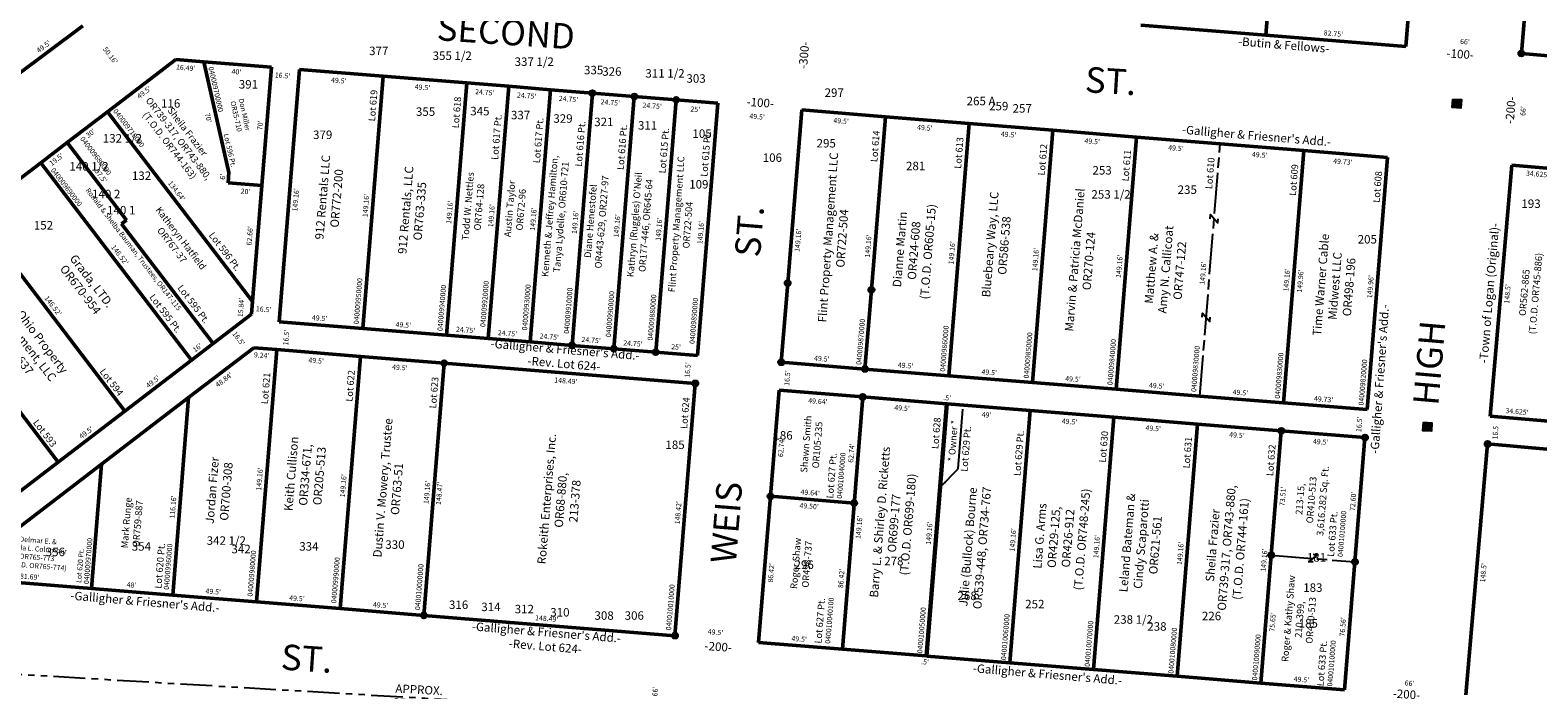
# Model space of a CAD drawing. Units: feet. Extents: x 0 to 2007800, y 0 to 569268.
# Drawn here: x 1992429 to 1993318, y 560299 to 560688 of the extents above; entities that cross this region are included whole.
import ezdxf

# ---------------------------------------------------------------- set-up
doc = ezdxf.new("R2010")
doc.units = ezdxf.units.FT
doc.header["$MEASUREMENT"] = 0
doc.linetypes.add('ACAD_ISO08W100', pattern=[36, 24, -3, 6, -3])
doc.linetypes.add('PHANTOM2', pattern=[1.25, 0.625, -0.125, 0.125, -0.125, 0.125, -0.125])
doc.layers.add('ADDRESS', color=6, linetype='CONTINUOUS', plot=False)
for name, color, linetype, lineweight in [('ADDRESS GRID', 7, 'CONTINUOUS', 15), ('PROPERTY LINE', 1, 'CONTINUOUS', 50), ('SECTION LINE', 3, 'PHANTOM2', 70), ('STREET', 3, 'CONTINUOUS', 50)]:
    doc.layers.add(name, color=color, linetype=linetype, lineweight=lineweight)
for name, color, linetype in [('DIMENSION', 7, 'CONTINUOUS'), ('LOT NUMBER', 80, 'CONTINUOUS'), ('MONUMENT IRON PIN', 7, 'CONTINUOUS'), ('MONUMENT STONE', 7, 'CONTINUOUS'), ('OWNER', 7, 'CONTINUOUS'), ('PARCEL NUMBER', 211, 'CONTINUOUS'), ('ROAD NAME and NUMBER', 4, 'CONTINUOUS'), ('SUBDIVISION TEXT', 54, 'CONTINUOUS'), ('TIE-IN', 7, 'CONTINUOUS'), ('TRACT LINE', 5, 'ACAD_ISO08W100')]:
    doc.layers.add(name, color=color, linetype=linetype)
doc.layers.add('MONUMENT IRON PIN HATCH', color=7, linetype='CONTINUOUS', true_color=0xffffff)
doc.layers.add('MONUMENT STONE HATCH', color=7, linetype='CONTINUOUS', true_color=0xffffff)
doc.styles.add('ADDITION NAME', font='romans.shx')
doc.styles.get("Standard").update_dxf_attribs({"font": 'romans.shx', "height": 5})
doc.styles.add('Street Text', font='romant.shx')
doc.dimstyles.get("Standard").update_dxf_attribs({"dimtxt": 0.18, "dimasz": 0.18, "dimexe": 0.18, "dimexo": 0.0625, "dimgap": 0.09, "dimtad": 0, "dimtih": 1, "dimtoh": 1, "dimdec": 4, "dimzin": 0, "dimdsep": 46, "dimtxsty": 'Standard', "dimcen": 0.09, "dimadec": 0, "dimazin": 0, "dimtfac": 1, "dimtdec": 4, "dimtofl": 0, "dimtmove": 0, "dimatfit": 3, "dimfxl": 1, "dimtolj": 1, "dimtzin": 0, "dimarcsym": 0})

# ---------------------------------------------------------------- blocks, each defined once
blk = doc.blocks.new('A$C76C71EF7')
at = {"layer": 'MONUMENT STONE HATCH', "ltscale": 400}
blk.add_hatch(color=256, dxfattribs=at).paths.add_polyline_path([(-18.6, 21.3), (21.3, 18.6), (18.6, -21.3), (-21.3, -18.6)])
at = {"layer": 'MONUMENT STONE', "ltscale": 400}
blk.add_lwpolyline([(-18.6, 21.3), (21.3, 18.6), (18.6, -21.3), (-21.3, -18.6)], close=True, dxfattribs=at)
blk.add_point((0, 0), dxfattribs=at)

msp = doc.modelspace()

# ---------------------------------------------------------------- hatches: boundary and pattern name
at = {"layer": 'MONUMENT IRON PIN HATCH', "ltscale": 0.5}
for points in [[(1993306.35, 560674.23, 1), (1993309.85, 560674.23, 1)], [(1992758.79, 560650.87, 1), (1992762.29, 560650.87, 1)], [(1992783.46, 560648.87, 1), (1992786.96, 560648.87, 1)], [(1992808.13, 560646.88, 1), (1992811.63, 560646.88, 1)], [(1992873.89, 560538.86, 1), (1992877.39, 560538.86, 1)], [(1992923.23, 560534.88, 1), (1992926.73, 560534.88, 1)], [(1992746.78, 560502.19, 1), (1992750.28, 560502.19, 1)], [(1992771.45, 560500.2, 1), (1992774.95, 560500.2, 1)], [(1992796.12, 560498.2, 1), (1992799.62, 560498.2, 1)], [(1992671.44, 560491.73, 1), (1992674.94, 560491.73, 1)], [(1992870.12, 560492.22, 1), (1992873.62, 560492.22, 1)], [(1992919.46, 560488.24, 1), (1992922.96, 560488.24, 1)], [(1992819.46, 560479.77, 1), (1992822.96, 560479.77, 1)], [(1992918.13, 560471.79, 1), (1992921.63, 560471.79, 1)], [(1993164.83, 560451.86, 1), (1993168.33, 560451.86, 1)], [(1993214.17, 560447.87, 1), (1993217.67, 560447.87, 1)], [(1993286.46, 560444.09, 1), (1993289.96, 560444.09, 1)], [(1992863.74, 560413.24, 1), (1992867.24, 560413.24, 1)], [(1992913.08, 560409.26, 1), (1992916.58, 560409.26, 1)], [(1993158.91, 560378.59, 1), (1993162.41, 560378.59, 1)], [(1993208.25, 560374.6, 1), (1993211.75, 560374.6, 1)], [(1992659.43, 560343.05, 1), (1992662.93, 560343.05, 1)], [(1992807.44, 560331.09, 1), (1992810.94, 560331.09, 1)]]:
    msp.add_hatch(color=256, dxfattribs=at).paths.add_polyline_path(points)

# ---------------------------------------------------------------- linework, layer by layer
at = {"layer": 'MONUMENT IRON PIN', "ltscale": 2}
for centre in [(1993308.1, 560674.23), (1992760.54, 560650.87), (1992785.21, 560648.87), (1992809.88, 560646.88), (1992875.64, 560538.86), (1992924.98, 560534.88), (1992748.53, 560502.19), (1992773.2, 560500.2), (1992797.87, 560498.2), (1992673.19, 560491.73), (1992871.87, 560492.22), (1992921.21, 560488.24), (1992821.21, 560479.77), (1992919.88, 560471.79), (1993166.58, 560451.86), (1993215.92, 560447.87), (1993288.21, 560444.09), (1992865.49, 560413.24), (1992914.83, 560409.26), (1993160.66, 560378.59), (1993210, 560374.6), (1992661.18, 560343.05), (1992809.19, 560331.09)]:
    msp.add_circle(centre, 1.75, dxfattribs=at)
at = {"layer": 'PROPERTY LINE', "ltscale": 0.5}
for p, q in [((1993161.86, 560739.42), (1993157.46, 560685.01)), ((1992531.54, 560669.37), (1992546.32, 560603.97)), ((1992625.18, 560512.16), (1992637.19, 560660.83)), ((1992686.53, 560656.85), (1992674.52, 560508.17)), ((1992711.2, 560654.85), (1992699.19, 560506.18)), ((1992735.87, 560652.86), (1992723.86, 560504.19)), ((1992760.54, 560650.87), (1992748.53, 560502.19)), ((1992773.2, 560500.2), (1992785.21, 560648.87)), ((1992474.78, 560639.9), (1992560.25, 560528.04)), ((1992809.88, 560646.88), (1992797.87, 560498.2)), ((1992924.98, 560534.88), (1992933.23, 560636.91)), ((1992982.57, 560632.93), (1992970.55, 560484.25)), ((1993019.89, 560480.26), (1993031.91, 560628.94)), ((1993081.24, 560624.95), (1993069.23, 560476.28)), ((1992450.94, 560621.69), (1992485.85, 560576)), ((1993179.92, 560616.98), (1993167.91, 560468.3)), ((1992524.33, 560493.52), (1992435.45, 560609.85)), ((1992545.83, 560597.99), (1992546.32, 560603.97)), ((1992565.77, 560596.38), (1992545.83, 560597.99)), ((1992484.99, 560463.47), (1992396.11, 560579.8)), ((1992483.07, 560573.87), (1992485.85, 560576)), ((1992483.07, 560573.87), (1992537.04, 560503.23)), ((1992356.78, 560549.75), (1992445.66, 560433.41)), ((1992921.21, 560488.24), (1992924.98, 560534.88)), ((1992574.51, 560499.7), (1992562.5, 560351.02)), ((1992611.84, 560347.04), (1992623.85, 560495.71)), ((1992673.19, 560491.73), (1992661.18, 560343.05)), ((1992513.16, 560355.01), (1992522.56, 560471.4)), ((1992919.88, 560471.79), (1992907.87, 560323.12)), ((1992957.21, 560319.13), (1992969.22, 560467.8)), ((1992957.71, 560319.09), (1992969.72, 560467.76)), ((1993018.56, 560463.82), (1993006.55, 560315.14)), ((1993055.89, 560311.16), (1993067.9, 560459.83)), ((1993117.24, 560455.84), (1993105.23, 560307.17)), ((1993160.66, 560378.59), (1993166.58, 560451.86)), ((1992465.31, 560358.88), (1992471.24, 560432.19)), ((1992865.49, 560413.24), (1992914.83, 560409.26)), ((1993154.57, 560303.18), (1993160.66, 560378.59))]:
    msp.add_line(p, q, dxfattribs=at)
at = {"layer": 'SECTION LINE', "lineweight": -3, "ltscale": 30}
msp.add_line((1991993.71, 560333.59), (1994656.29, 560176.84), dxfattribs=at)
at = {"layer": 'STREET', "ltscale": 0.5}
for p, q in [((1993314.49, 560748.21), (1993308.1, 560674.23)), ((1993244.34, 560732.75), (1993239.94, 560678.34)), ((1992420.49, 560660.91), (1992460.12, 560690.57)), ((1993157.46, 560685.01), (1993083.7, 560690.97)), ((1993239.94, 560678.34), (1993157.46, 560685.01)), ((1992515.09, 560670.7), (1992474.78, 560639.9)), ((1992531.54, 560669.37), (1992515.09, 560670.7)), ((1992571.41, 560666.15), (1992531.54, 560669.37)), ((1993382.07, 560667.84), (1993308.1, 560674.23)), ((1992565.77, 560596.38), (1992571.41, 560666.15)), ((1992587.85, 560664.82), (1992575.84, 560516.15)), ((1992637.19, 560660.83), (1992587.85, 560664.82)), ((1992637.19, 560660.83), (1992686.53, 560656.85)), ((1992686.53, 560656.85), (1992711.2, 560654.85)), ((1992711.2, 560654.85), (1992735.87, 560652.86)), ((1992760.54, 560650.87), (1992735.87, 560652.86)), ((1992785.21, 560648.87), (1992760.54, 560650.87)), ((1992785.21, 560648.87), (1992809.88, 560646.88)), ((1992450.94, 560621.69), (1992474.78, 560639.9)), ((1992809.88, 560646.88), (1992834.55, 560644.89)), ((1992834.55, 560644.89), (1992822.54, 560496.21)), ((1992883.89, 560640.9), (1992875.64, 560538.86)), ((1992933.23, 560636.91), (1992883.89, 560640.9)), ((1992933.23, 560636.91), (1992982.57, 560632.93)), ((1993031.91, 560628.94), (1992982.57, 560632.93)), ((1993031.91, 560628.94), (1993081.24, 560624.95)), ((1993130.58, 560620.97), (1993081.24, 560624.95)), ((1992435.45, 560609.85), (1992450.94, 560621.69)), ((1993130.58, 560620.97), (1993179.92, 560616.98)), ((1993229.26, 560612.99), (1993179.92, 560616.98)), ((1992435.45, 560609.85), (1992396.11, 560579.8)), ((1993217.25, 560464.32), (1993229.26, 560612.99)), ((1993302.42, 560608.48), (1993289.63, 560460.53)), ((1993336.91, 560605.5), (1993302.42, 560608.48)), ((1992560.25, 560528.04), (1992565.77, 560596.38)), ((1992875.64, 560538.86), (1992871.87, 560492.22)), ((1992560.25, 560528.04), (1992559.64, 560520.49)), ((1992559.64, 560520.49), (1992537.04, 560503.23)), ((1992575.84, 560516.15), (1992625.18, 560512.16)), ((1992674.52, 560508.17), (1992625.18, 560512.16)), ((1992699.19, 560506.18), (1992674.52, 560508.17)), ((1992522.56, 560471.4), (1992561.02, 560500.79)), ((1992537.04, 560503.23), (1992524.33, 560493.52)), ((1992561.02, 560500.79), (1992574.51, 560499.7)), ((1992623.85, 560495.71), (1992574.51, 560499.7)), ((1992723.86, 560504.19), (1992699.19, 560506.18)), ((1992723.86, 560504.19), (1992748.53, 560502.19)), ((1992748.53, 560502.19), (1992773.2, 560500.2)), ((1992797.87, 560498.2), (1992773.2, 560500.2)), ((1992822.54, 560496.21), (1992797.87, 560498.2)), ((1992484.99, 560463.47), (1992524.33, 560493.52)), ((1992623.85, 560495.71), (1992673.19, 560491.73)), ((1992821.21, 560479.77), (1992673.19, 560491.73)), ((1992871.87, 560492.22), (1992921.21, 560488.24)), ((1992809.19, 560331.09), (1992821.21, 560479.77)), ((1992970.55, 560484.25), (1992921.21, 560488.24)), ((1992970.55, 560484.25), (1993019.89, 560480.26)), ((1993069.23, 560476.28), (1993019.89, 560480.26)), ((1992471.24, 560432.19), (1992522.56, 560471.4)), ((1992865.49, 560413.24), (1992870.55, 560475.78)), ((1992870.55, 560475.78), (1992919.88, 560471.79)), ((1992969.22, 560467.8), (1992919.88, 560471.79)), ((1993069.23, 560476.28), (1993118.57, 560472.29)), ((1993167.91, 560468.3), (1993118.57, 560472.29)), ((1992445.66, 560433.41), (1992484.99, 560463.47)), ((1992969.22, 560467.8), (1992969.72, 560467.76)), ((1992969.72, 560467.76), (1993018.56, 560463.82)), ((1993067.9, 560459.83), (1993018.56, 560463.82)), ((1993167.91, 560468.3), (1993217.25, 560464.32)), ((1993067.9, 560459.83), (1993117.24, 560455.84)), ((1993166.58, 560451.86), (1993117.24, 560455.84)), ((1993324.13, 560457.55), (1993289.63, 560460.53)), ((1993166.58, 560451.86), (1993215.92, 560447.87)), ((1993215.92, 560447.87), (1993210, 560374.6)), ((1993288.21, 560444.09), (1993275.43, 560296.14)), ((1993325.2, 560440.89), (1993288.21, 560444.09)), ((1992383.89, 560365.46), (1992471.24, 560432.19)), ((1992445.66, 560433.41), (1992406.33, 560403.36)), ((1992858.53, 560327.1), (1992865.49, 560413.24)), ((1993210, 560374.6), (1993203.91, 560299.2)), ((1992465.31, 560358.88), (1992383.89, 560365.46)), ((1992513.16, 560355.01), (1992465.31, 560358.88)), ((1992562.5, 560351.02), (1992513.16, 560355.01)), ((1992562.5, 560351.02), (1992611.84, 560347.04)), ((1992661.18, 560343.05), (1992611.84, 560347.04)), ((1992661.18, 560343.05), (1992809.19, 560331.09)), ((1992907.98, 560323.11), (1992858.53, 560327.1)), ((1992907.87, 560323.12), (1992957.21, 560319.13)), ((1992957.71, 560319.09), (1992957.21, 560319.13)), ((1993006.55, 560315.14), (1992957.71, 560319.09)), ((1993006.55, 560315.14), (1993055.89, 560311.16)), ((1993105.23, 560307.17), (1993055.89, 560311.16)), ((1993105.23, 560307.17), (1993154.57, 560303.18)), ((1993203.91, 560299.2), (1993154.57, 560303.18))]:
    msp.add_line(p, q, dxfattribs=at)
at = {"layer": 'TIE-IN', "ltscale": 3}
for points in [[(1993124.71, 560576.85), (1993124.93, 560579.34), (1993129.11, 560574.36), (1993129.33, 560576.85)], [(1993120.02, 560518.76), (1993120.23, 560521.25), (1993124.42, 560516.28), (1993124.63, 560518.77)], [(1993185.4, 560374.37), (1993182.91, 560374.61), (1993187.94, 560378.73), (1993185.45, 560378.98)]]:
    msp.add_lwpolyline(points, dxfattribs=at)
at = {"layer": 'TRACT LINE'}
for p, q in [((1993118.57, 560472.29), (1993130.58, 560620.97)), ((1993160.66, 560378.59), (1993210, 560374.6))]:
    msp.add_line(p, q, dxfattribs=at)

# ---------------------------------------------------------------- block references
at = {"layer": 'MONUMENT STONE', "ltscale": 10, "xscale": 0.1250000000017511, "yscale": 0.1250000000017511, "zscale": 0.1250000000017511}
for p in [(1993270.05, 560644.68), (1993252.73, 560454.2)]:
    msp.add_blockref('A$C76C71EF7', p, dxfattribs=at)

# ---------------------------------------------------------------- texts
at = {"layer": 'ADDRESS'}
for s, p in [('377', (1992628.93, 560673.25)), ('355 1/2', (1992666.36, 560670.38)), ('337 1/2', (1992714.69, 560666.86)), ('335', (1992755.6, 560661.94)), ('391', (1992552.11, 560653.52)), ('326', (1992766.33, 560661.07)), ('311 1/2', (1992791.77, 560659.97)), ('303', (1992815.95, 560656.96)), ('297', (1992897.41, 560648.63)), ('265 A', (1992981.12, 560643.68)), ('116', (1992506.27, 560642.26)), ('355', (1992656.53, 560637.44)), ('345', (1992688.54, 560637.73)), ('337', (1992712.55, 560635.42)), ('259', (1992994.35, 560640.68)), ('257', (1993008.21, 560639.36)), ('329', (1992737.52, 560633.38)), ('321', (1992761.62, 560631.38)), ('311', (1992787.39, 560629.32)), ('132 1/2', (1992471.96, 560621.69)), ('379', (1992595.89, 560623.79)), ('105', (1992819.5, 560624.47)), ('295', (1992892.68, 560618.81)), ('106', (1992860.94, 560610.31)), ('140 1/2', (1992452.26, 560605.17)), ('132', (1992489.12, 560599.69)), ('281', (1992945.38, 560605.41)), ('253', (1993055.3, 560602.87)), ('109', (1992817.6, 560594.61)), ('235', (1993105.49, 560591.43)), ('140 2', (1992465.61, 560588.89)), ('253 1/2', (1993054.67, 560588.65)), ('193', (1993308.1, 560583.17)), ('140 1', (1992474.5, 560579.36)), ('152', (1992431.3, 560570.46)), ('205', (1993211.6, 560562.2)), ('185', (1992803.58, 560441.09)), ('186', (1992867.23, 560446.66)), ('356', (1992438.3, 560377.96)), ('354', (1992489.02, 560381.2)), ('342 1/2', (1992533.2, 560384.65)), ('342', (1992547.8, 560379.64)), ('334', (1992587.76, 560381.2)), ('330', (1992638.48, 560382.28)), ('296', (1992879.67, 560370.41)), ('278', (1992932.55, 560372.56)), ('181', (1993181.66, 560374.72)), ('268', (1992975.72, 560352.06)), ('183', (1993179.51, 560356.92)), ('316', (1992675.99, 560346.82)), ('314', (1992695.05, 560345.55)), ('312', (1992714.75, 560344.27)), ('310', (1992735.71, 560342.37)), ('252', (1993015.65, 560347.2)), ('308', (1992761.76, 560340.46)), ('306', (1992779.55, 560340.46)), ('238 1/2', (1993067.85, 560338.12)), ('238', (1993087.62, 560334.02)), ('226', (1993119.79, 560340.19)), ('185', (1993176.81, 560335.87))]:
    msp.add_text(s, height=5, dxfattribs=at).set_placement(p)
at = {"layer": 'ADDRESS GRID', "char_height": 5, "width": 34.8377, "attachment_point": 5}
for s, insert, rotation in [('-300-', (1992885.88, 560673.16), 85.23583), ('-100-', (1993272.04, 560673.21), 356), ('-100-', (1992859.47, 560644.59), 356), ('-200-', (1993302.37, 560640.76), 85.23583), ('-200-', (1992834.69, 560323.95), 356), ('-200-', (1993240.32, 560295.9), 356)]:
    msp.add_mtext(s, dxfattribs=dict(at, insert=insert, rotation=rotation))
at = {"layer": 'DIMENSION'}
for s, rotation, p in [("82.75'", 355.23588, (1993191.5, 560684.9)), ("49.5'", 36.80598, (1992434.29, 560674.36)), ("50.16'", 307.38032, (1992471.78, 560676.65)), ("66'", 355.0621, (1993271.88, 560679.88)), ("16.49'", 355.30257, (1992515.03, 560664.71)), ("40'", 355.30257, (1992547.77, 560662.15)), ("16.5'", 355.38032, (1992573.25, 560660.11)), ("49.5'", 355.38032, (1992606.4, 560657.14)), ("49.5'", 37.38032, (1992493.58, 560647.34)), ("49.5'", 355.38032, (1992655.74, 560653.16)), ("24.75'", 355.38032, (1992691.32, 560650.28)), ("24.75'", 355.38032, (1992715.99, 560648.29)), ("24.75'", 355.38032, (1992740.66, 560646.29)), ("24.75'", 355.38032, (1992765.33, 560644.3)), ("24.75'", 355.38032, (1992790, 560642.31)), ("25'", 355.38032, (1992818.23, 560640.03)), ("66'", 85.0621, (1993310.43, 560637.32)), ("70'", 282.6566, (1992532.07, 560638.75)), ("70'", 85.30257, (1992565.95, 560628.89)), ("49.5'", 355.38032, (1992852.99, 560635.85)), ("49.5'", 355.36312, (1992902.49, 560633.32)), ("49.5'", 355.36312, (1992951.83, 560629.31)), ("30'", 37.38032, (1992463.42, 560624.3)), ("49.5'", 355.36312, (1993001.16, 560625.31)), ("49.5'", 355.36312, (1993050.5, 560621.31)), ("19.5'", 37.38032, (1992441.88, 560607.84)), ("49.5'", 355.36312, (1993099.84, 560617.31)), ("49.5'", 355.36312, (1993149.18, 560613.31)), ("57.5'", 307.38032, (1992466.88, 560604.78)), ("49.73'", 355.36312, (1993197.09, 560609.42)), ("34.625'", 355.0621, (1993310.72, 560602.25)), ("134.64'", 307.38032, (1992510.14, 560597.74)), ("6'", 85.30257, (1992543.96, 560599.73)), ("20'", 355.30257, (1992553.12, 560591.62)), ("149.16'", 85.38032, (1992586.6, 560581.03)), ("149.16'", 85.38032, (1992627.96, 560577.68)), ("149.16'", 85.38032, (1992677.3, 560573.7)), ("149.16'", 85.38032, (1992701.97, 560571.7)), ("149.16'", 85.38032, (1992726.64, 560569.71)), ("149.16'", 85.38032, (1992751.31, 560567.72)), ("149.16'", 85.38032, (1992775.98, 560565.72)), ("62.66'", 85.30257, (1992559.63, 560560.98)), ("149.16'", 85.38032, (1992800.65, 560563.73)), ("149.16'", 85.38032, (1992825.32, 560561.74)), ("149.16'", 85.36312, (1992882.66, 560557.2)), ("146.52'", 307.38032, (1992476.66, 560560.02)), ("149.16'", 85.36312, (1992924.03, 560553.85)), ("149.16'", 85.36312, (1992973.36, 560549.85)), ("149.16'", 85.36312, (1993022.7, 560545.85)), ("149.16'", 85.36312, (1993072.04, 560541.85)), ("149.16'", 85.36312, (1993121.38, 560537.84)), ("149.16'", 85.36312, (1993170.72, 560533.84)), ("149.96'", 85.36312, (1993178.69, 560533.19)), ("149.96'", 85.36312, (1993220.05, 560529.84)), ("148.5'", 85.0621, (1993300.88, 560526.77)), ("146.52'", 307.38032, (1992437.32, 560529.98)), ("15.84'", 85.30257, (1992554.4, 560518.69)), ("16.5'", 355.38032, (1992562.11, 560522.3)), ("49.5'", 355.38032, (1992595.09, 560517.1)), ("49.5'", 355.38032, (1992644.42, 560513.11)), ("16.5'", 307.41816, (1992548.07, 560508.9)), ("16.5'", 85.38032, (1992581.2, 560502.13)), ("24.75'", 355.38032, (1992680.01, 560510.24)), ("24.75'", 355.38032, (1992704.67, 560508.24)), ("24.75'", 355.38032, (1992729.34, 560506.25)), ("24.75'", 355.38032, (1992754.01, 560504.26)), ("16'", 37.34041, (1992526.38, 560497.89)), ("9.24'", 355.23588, (1992560.91, 560495.21)), ("24.75'", 355.38032, (1992778.68, 560502.26)), ("25'", 355.38032, (1992806.91, 560499.98)), ("49.5'", 355.38032, (1992593.06, 560492.02)), ("49.5'", 355.38032, (1992642.4, 560488.03)), ("16.5'", 85.38032, (1992817.84, 560483.01)), ("49.5'", 355.38032, (1992891.12, 560493.18)), ("49.5'", 355.38032, (1992940.46, 560489.19)), ("49.5'", 37.34041, (1992498.81, 560476.86)), ("48.84'", 37.41816, (1992539.77, 560477.25)), ("148.49'", 355.38032, (1992738.02, 560480.31)), ("16.5'", 85.38032, (1992876.53, 560478.27)), ("49.5'", 355.38032, (1992989.8, 560485.2)), ("49.5'", 355.38032, (1993039.14, 560481.22)), ("49.5'", 355.38032, (1993088.48, 560477.23)), ("49.64'", 355.38032, (1992887.67, 560468.21)), (".5'", 355.38032, (1992967.27, 560469.94)), ("49.5'", 355.38032, (1993137.82, 560473.24)), ("49.73'", 355.38032, (1993185.73, 560469.37)), ("49.5'", 355.38032, (1992938.43, 560464.11)), ("49'", 355.38032, (1992989.91, 560459.95)), ("34.625'", 355.0621, (1993298.63, 560462.28)), ("49.5'", 37.34041, (1992459.45, 560446.84)), ("49.5'", 355.38032, (1993037.11, 560456.14)), ("49.5'", 355.38032, (1993086.45, 560452.15)), ("16.5'", 85.38032, (1993213.66, 560451.02)), ('16.5', 85.0621, (1993293.96, 560446.65)), ("62.74'", 85.38032, (1992872.87, 560436.29)), ("49.5'", 355.38032, (1993135.79, 560448.17)), ("49.5'", 355.38032, (1993185.13, 560444.18)), ("62.74'", 85.38032, (1992914.24, 560432.95)), ("149.16'", 85.38032, (1992565.28, 560416.55)), ("149.16'", 85.38032, (1992614.62, 560412.56)), ("149.16'", 85.38032, (1992664.01, 560408.57)), ("148.47'", 85.38032, (1992671.19, 560408.05)), ("73.51'", 85.38032, (1993168.51, 560407.4)), ("116.16'", 85.38032, (1992514.29, 560400.01)), ("148.42'", 85.38032, (1992811.98, 560396.61)), ("49.50'", 355.38032, (1992882.51, 560406.37)), ("49.64'", 355.38032, (1992883.15, 560414.35)), ("72.60'", 85.38032, (1993209.91, 560404.51)), ("149.16'", 85.38032, (1992918.63, 560388)), ("149.16'", 85.38032, (1992960, 560384.65)), ("149.16'", 85.38032, (1993009.34, 560380.67)), ("149.16'", 85.38032, (1993058.68, 560376.68)), ("149.16'", 85.38032, (1993108.01, 560372.69)), ("149.16'", 85.38032, (1993157.35, 560368.71)), ("86.42'", 85.38032, (1992866.9, 560362.35)), ("148.5'", 85.0621, (1993286.68, 560362.4)), ("81.69'", 355.38032, (1992423.06, 560364.78)), ("86.42'", 85.38032, (1992908.26, 560359.01)), ("48'", 355.38032, (1992485.95, 560359.7)), ("49.5'", 355.38032, (1992532.4, 560355.95)), ("49.5'", 355.38032, (1992581.74, 560351.96)), ("49.5'", 355.38032, (1992631.08, 560347.98)), ("148.49'", 355.38032, (1992726.7, 560340.25)), ("75.65'", 85.38032, (1993162.53, 560333.39)), ("76.56'", 85.38032, (1993203.93, 560330.5)), ("49.5'", 355.38032, (1992828.44, 560332.03)), ("49.5'", 355.38032, (1992877.78, 560328.04)), (".5'", 355.38032, (1992954.25, 560314.32)), ("49.5'", 355.38032, (1993173.81, 560304.12)), ("66'", 355.0621, (1993239.21, 560301.78)), ("66'", 85.38032, (1992798.83, 560295.24))]:
    msp.add_text(s, height=3, rotation=rotation, dxfattribs=at).set_placement(p)
at = {"layer": 'LOT NUMBER'}
for s, height, rotation, p in [('Lot 619', 4, 85.38027, (1992632.4, 560634.08)), ('Lot 618', 4, 85.38027, (1992681.73, 560630)), ('Lot 617 Pt.', 4, 85.38027, (1992704.94, 560611.39)), ('Lot 617 Pt.', 4, 85.38027, (1992729.61, 560609.4)), ('Lot 616 Pt.', 4, 85.38027, (1992754.28, 560607.4)), ('Lot 616 Pt.', 4, 85.38027, (1992778.95, 560605.41)), ('Lot 596 Pt.', 3, 282.73434, (1992543.15, 560626.62)), ('Lot 615 Pt.', 4, 85.38027, (1992803.62, 560603.42)), ('Lot 615 Pt.', 4, 85.38027, (1992828.29, 560601.42)), ('Lot 614', 4, 85.36308, (1992928.46, 560610.06)), ('Lot 613', 4, 85.36308, (1992977.81, 560606.15)), ('Lot 612', 4, 85.36308, (1993027.15, 560602.15)), ('Lot 611', 4, 85.36308, (1993076.53, 560598.72)), ('Lot 610', 4, 85.36308, (1993125.82, 560594.14)), ('Lot 609', 4, 85.36308, (1993175.17, 560590.24)), ('Lot 608', 4, 85.36308, (1993224.5, 560586.14)), ('Lot 596 Pt.', 4, 307.38031, (1992534.19, 560567.01)), ('Lot 595 Pt.', 4, 307.38031, (1992515.69, 560536)), ('Lot 595 Pt.', 4, 307.38031, (1992499.15, 560530.52)), ('Lot 594', 4, 307.38031, (1992469.87, 560486.68)), ('Lot 621', 4, 85.38027, (1992569.27, 560467.38)), ('Lot 622', 4, 85.38027, (1992619.05, 560468.86)), ('Lot 623', 4, 85.38027, (1992668.39, 560464.88)), ('Lot 624', 4, 85.38027, (1992816.4, 560452.82)), ('Lot 593', 4, 307.38031, (1992430.57, 560456.58)), ('Lot 628', 4, 85.38027, (1992964.42, 560440.96)), ('Lot 629 Pt.', 4, 85.38027, (1992981.59, 560427.59)), ('Lot 629 Pt.', 4, 85.38027, (1993012.8, 560425.07)), ('Lot 630', 4, 85.38027, (1993063.1, 560432.98)), ('Lot 631', 4, 85.38027, (1993112.49, 560429.56)), ('Lot 627 Pt.', 4, 85.38027, (1992902.44, 560411.81)), ('Lot 632', 4, 85.38027, (1993161.78, 560425.01)), ('Lot 633 Pt.', 4, 85.38027, (1993197.64, 560377.46)), ('Lot 620 Pt.', 4, 85.38027, (1992506.48, 560358.69)), ('Lot 620 Pt.', 3, 85.38027, (1992459.22, 560362.11)), ('Lot 627 Pt.', 4, 85.38027, (1992895.54, 560326.33)), ('Lot 633 Pt.', 4, 85.38027, (1993191.47, 560301.15))]:
    msp.add_text(s, height=height, rotation=rotation, dxfattribs=at).set_placement(p)
at = {"layer": 'OWNER', "attachment_point": 5}
for s, insert, char_height, width, rotation in [('Sheila Frazier\\POR739-317, OR743-880,\\P(T.O.D. OR744-163)', (1992516.23, 560623.77), 4, 63.5901, 307.45805), ('Don Miller\\POR35-710', (1992552.69, 560637.56), 3, 29.997, 282.29859), ('912 Rentals LLC\\POR772-200', (1992606.32, 560589.1), 5, 74.599, 85.38027), ('Kenneth & Jeffrey Hamilton,\\PTanya Lydelle, OR610-721', (1992739.24, 560578.03), 4, 140.8215, 85.38027), ('Flint Property Management LLC\\POR722-504', (1992813.87, 560573.29), 4, 103.8379, 86), ('Flint Property Management LLC\\POR722-504', (1992904.24, 560565.49), 5, 126.6087, 86), ('912 Rentals, LLC\\POR763-335', (1992655.29, 560581.54), 5, 151.5346, 85.38027), ('Todd W. Nettles\\POR764-128', (1992690.97, 560583.89), 4, 84.171, 85.38027), ('Austin Taylor\\POR672-96', (1992715.62, 560582.37), 4, 102.8682, 85.38027), ('Diane Henestofel\\POR443-629, OR227-97', (1992763.27, 560575.12), 4, 86.8982, 85.38027), ("Kathryn (Ruggles) O'Neil\\POR177-446, OR645-64", (1992789.17, 560573.02), 4, 80.3369, 85.38027), ('Ronald & Shelba Bauman, Trustees, OR147-115', (1992489.74, 560558.57), 3, 119.9703, 307.45805), ('Bluebeary Way, LLC\\POR586-538', (1992999.79, 560561.29), 5, 116.9986, 85.38027), ('Marvin & Patricia McDaniel\\POR270-124', (1993049.64, 560552.19), 5, 108.878, 85.38027), ('Katheryn Hatfield\\POR767-37', (1992515, 560563.03), 4, 88.4691, 307.45805), ('Dianne Martin\\POR424-608\\P(T.O.D. OR605-15)', (1992950.71, 560558.02), 5, 92.6571, 85.38027), ('Matthew A. & \\PAmy N. Callicoat\\POR747-122', (1993099.06, 560546.84), 5, 94.6999, 85.38027), ('Time Warner Cable\\PMidwest LLC\\POR498-196', (1993198.85, 560537.16), 5, 115.6628, 85.38027), ('Grada, LTD.\\POR670-954', (1992461.61, 560537.22), 5, 105.4258, 307.45805), ('OR562-865\\P(T.O.D. OR745-886)', (1993313.68, 560532.95), 4, 128.0886, 85.06168), ('S.E. Ohio Property Management, LLC\\POR682-637', (1992425.14, 560504.2), 5, 81.2614, 307.45805), ('Dustin V. Mowery, Trustee\\POR763-51', (1992641.79, 560417.84), 5, 138.5308, 85.38027), ('Shawn Smith\\POR105-235', (1992890.32, 560443.7), 4, 63.1949, 85.38027), (' * Owner *', (1992973.56, 560445.3), 4, 37.6234, 85.38027), ('Keith Cullison\\POR334-671,\\POR205-513', (1992591.98, 560425.81), 5, 65.5143, 85.38027), ('Rokeith Enterprises, Inc.\\POR68-880,\\P213-378', (1992742.53, 560410.97), 5, 102.8879, 85.38027), ('Jordan Fizer\\POR700-308', (1992541.18, 560416.37), 5, 97.4796, 85.38027), ('Barry L. & Shirley D. Ricketts\\POR699-177\\P(T.O.D. OR699-180)', (1992938.93, 560397.29), 5, 129.7099, 85.38027), ('213-15,\\POR410-513\\P3,616.282 Sq. Ft.', (1993184.85, 560411.03), 4, 62.6144, 85.38027), ('Julie (Bullock) Bourne\\POR539-448, OR734-767', (1992986.7, 560383.1), 5, 93.1774, 85.38027), (' Sheila Frazier\\POR739-317, OR743-880,\\P(T.O.D. OR744-161)', (1993135, 560382.83), 5, 84.4799, 85.38027), ('Mark Runge \\POR759-887', (1992489.7, 560397.3), 4, 63.1949, 85.38027), ('Lisa G. Arms\\POR429-125,\\POR426-912\\P(T.O.D. OR748-245)', (1993037.35, 560388.79), 5, 123.7117, 85.38027), ('Leland Bateman &\\PCindy Scaparotti \\POR621-561', (1993084.69, 560385.09), 5, 127.6657, 85.38027), ('Delmar E. &\\PLinda L. Columber\\POR765-773\\P(T.O.D. OR765-774)', (1992433.25, 560379.34), 3, 47.5826, 355.57129), ('Roger Shaw\\POR498-737', (1992884.22, 560373.41), 4, 63.1949, 85.38027), ('Roger & Kathy Shaw\\P210-399,\\POR410-513', (1993177.89, 560340.6), 4, 74.8, 85.38027), ('APPROX.\\PSEC. LINE', (1992658.16, 560294.47), 5, 47.7227, 356.93321)]:
    msp.add_mtext(s, dxfattribs=dict(at, insert=insert, char_height=char_height, width=width, rotation=rotation))
at = {"layer": 'PARCEL NUMBER'}
for s, rotation, p in [('040009700000', 282.73434, (1992534.16, 560666.04)), ('040009710000', 307.45805, (1992477.83, 560640.17)), ('040009680000', 307.45805, (1992458.39, 560623.82)), ('040009690000', 307.45805, (1992441.12, 560605.37)), ('040009950000', 85.38027, (1992622.81, 560514.52)), ('040009940000', 85.38027, (1992672.15, 560510.53)), ('040009920000', 85.38027, (1992697.35, 560512.9)), ('040009930000', 85.38027, (1992722.02, 560510.9)), ('040009910000', 85.38027, (1992746.69, 560508.91)), ('040009900000', 85.38027, (1992771.36, 560506.92)), ('040009880000', 85.38027, (1992796.03, 560504.92)), ('040009890000', 85.38027, (1992820.7, 560502.93)), ('040009870000', 85.38027, (1992919.03, 560490.59)), ('040009860000', 85.38027, (1992968.37, 560486.6)), ('040009850000', 85.38027, (1993017.71, 560482.61)), ('040009840000', 85.38027, (1993067.04, 560478.63)), ('040009830000', 85.38027, (1993116.38, 560474.64)), ('040009830000', 85.38027, (1993165.72, 560470.64)), ('040009820000', 85.38027, (1993215.06, 560466.65)), ('040010040000', 85.38027, (1992907.57, 560411.72)), ('040010100000', 85.38027, (1993202.77, 560377.37)), ('040009970000', 85.38027, (1992463.7, 560361.38)), ('040009960000', 85.38027, (1992510.84, 560358.03)), ('040009980000', 85.38027, (1992560.18, 560354.04)), ('040009990000', 85.38027, (1992609.52, 560350.06)), ('040010000000', 85.38027, (1992658.86, 560346.07)), ('040010010000', 85.38027, (1992806.87, 560334.11)), ('040010040100', 85.38027, (1992900.67, 560326.24)), ('040010050000', 85.38027, (1992954.95, 560320.58)), ('040010060000', 85.38027, (1993004.29, 560316.6)), ('040010070000', 85.38027, (1993053.63, 560312.61)), ('040010080000', 85.38027, (1993102.97, 560308.62)), ('040010090000', 85.38027, (1993152.31, 560304.64)), ('040010100000', 85.38027, (1993196.6, 560301.06))]:
    msp.add_text(s, height=3, rotation=rotation, dxfattribs=at).set_placement(p)
at = {"layer": 'ROAD NAME and NUMBER', "style": 'Street Text'}
for s, rotation, p in [('SECOND', 356.12724, (1992668.48, 560682.07)), ('ST.', 356.39492, (1993050.54, 560651.44)), ('ST.', 85.40722, (1992859.31, 560553.78)), ('WEIS  ', 85.40722, (1992845.08, 560373.2)), ('ST.', 356.14444, (1992576.64, 560311.16))]:
    msp.add_text(s, height=15, rotation=rotation, dxfattribs=at).set_placement(p)
at = {"layer": 'ROAD NAME and NUMBER', "insert": (1993255.73, 560491.68), "char_height": 15, "width": 51.1558, "attachment_point": 5, "rotation": 85.089, "style": 'Street Text'}
msp.add_mtext('HIGH', dxfattribs=at)
at = {"layer": 'SUBDIVISION TEXT', "char_height": 5, "attachment_point": 5, "style": 'ADDITION NAME'}
for s, insert, width, rotation in [('-Butin & Fellows-', (1993167.95, 560678.62), 92.0694, 355.35696), ("-Galligher & Friesner's Add.-", (1993151.97, 560625.07), 130.8617, 355.17522), ('-Town of Logan (Original)-', (1993289.75, 560532.87), 115.5467, 85.24917), ("-Galligher & Friesner's Add.-", (1993225.21, 560482.29), 194.5601, 86), ("-Galligher & Friesner's Add.-\\P-Rev. Lot 624-", (1992744.12, 560494.87), 128.6261, 355.28232), ("-Galligher & Friesner's Add.-", (1992496.8, 560350.46), 130.8617, 355.17522), ("-Galligher & Friesner's Add.-\\P-Rev. Lot 624-", (1992733.11, 560328.29), 150.2704, 355.32028), ("-Galligher & Friesner's Add.-", (1993028.73, 560307.67), 130.8617, 355.17522)]:
    msp.add_mtext(s, dxfattribs=dict(at, insert=insert, width=width, rotation=rotation))

# ---------------------------------------------------------------- leaders
at = {"layer": 'OWNER'}
msp.add_leader([(1992965.76, 560418.77), (1992976.08, 560429.33), (1992978.93, 560464.59)], dimstyle='Standard', override={"dimasz": 4, "dimgap": 2, "dimzin": 12, "dimtix": 1}, dxfattribs=at)

doc.saveas('drawing.dxf')
